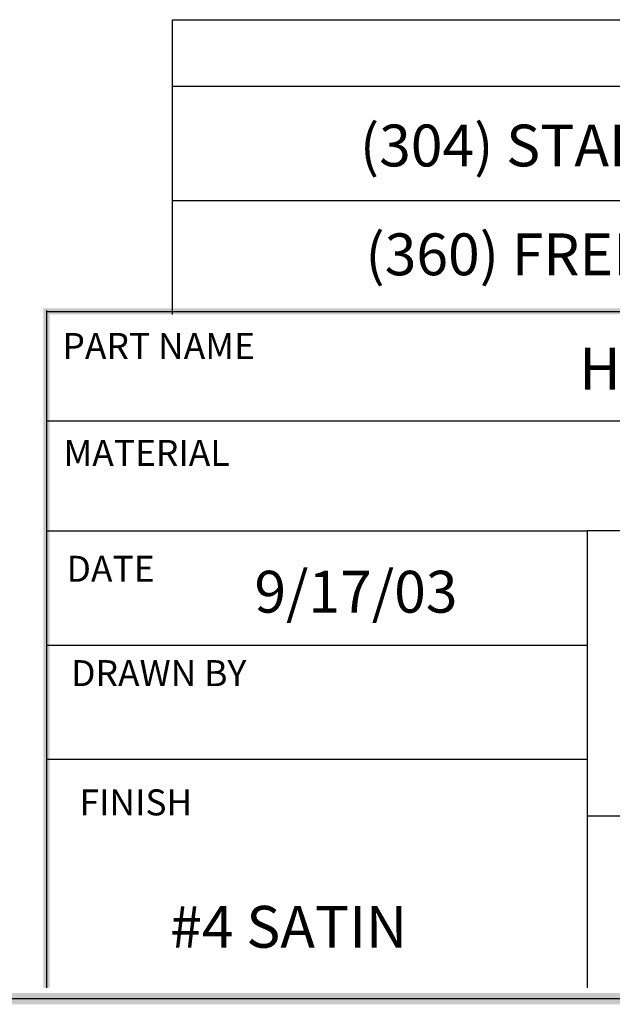
# Model space of a CAD drawing. Extents: x 40.8 to 49.5, y 39.4 to 50.6.
# Drawn here: x 43.5 to 44.8, y 39.5 to 41.8 of the extents above; entities that cross this region are included whole.
import ezdxf

# ---------------------------------------------------------------- set-up
doc = ezdxf.new("R2010")
doc.units = 0
doc.header["$LTSCALE"] = 0.3
doc.header["$MEASUREMENT"] = 0
doc.layers.get('0').update_dxf_attribs({"linetype": 'CONTINUOUS'})
doc.layers.add('DIM', color=1, linetype='CONTINUOUS')

# ---------------------------------------------------------------- blocks, each defined once
blk = doc.blocks.new('BAVWM')
for p, q in [((4.2136, 2.1394), (4.2136, 2.7852)), ((4.2136, 2.7852), (9.3938, 2.7852)), ((4.2136, 2.6394), (9.3938, 2.6394)), ((4.2136, 2.3894), (9.3938, 2.3894)), ((3.9371, 2.1481), (3.9371, 0.6642)), ((3.9371, 2.1481), (3.9371, 1.6642)), ((3.9371, 2.1461), (9.383, 2.1461)), ((3.9371, 1.9061), (9.383, 1.9061)), ((5.1228, 1.6642), (3.9371, 1.6642)), ((5.1228, 1.6661), (9.383, 1.6661)), ((5.1228, 1.6642), (5.1228, 0.6642)), ((5.1228, 1.4142), (3.9371, 1.4142)), ((5.1228, 1.1642), (3.9371, 1.1642))]:
    blk.add_line(p, q)
at = {"color": 7}
for p, q in [((5.1228, 1.0411), (9.3728, 1.0411)), ((3.1299, 0.6404), (9.3799, 0.6404))]:
    blk.add_line(p, q, dxfattribs=at)
for points in [[(3.9303, 0.6642), (3.9438, 0.6642), (3.9304, 2.1549), (3.9439, 2.1414)], [(3.9303, 2.1529), (3.9438, 2.1394), (9.383, 2.1529), (9.383, 2.1394)]]:
    blk.add_trace(points)
blk.add_trace([(1.6424, 0.6529), (1.6174, 0.6279), (9.3674, 0.6529), (9.3924, 0.6279)], dxfattribs=at)
for s, p in [('PART NAME', (3.9722, 2.0418)), ('MATERIAL', (3.9744, 1.8075)), ('DATE    ', (3.9812, 1.5537)), ('DRAWN BY', (3.9912, 1.325)), ('FINISH', (4.0095, 1.0418))]:
    blk.add_text(s, height=0.05695).set_placement(p)

msp = doc.modelspace()

# ---------------------------------------------------------------- block references
at = {"color": 7, "xscale": 1.042047153334839, "yscale": 1.042047153334839, "zscale": 1.042047153334839}
msp.add_blockref('BAVWM', (39.4503, 38.85), dxfattribs=at)

# ---------------------------------------------------------------- texts
at = {"layer": 'DIM', "color": 7}
for s, height, p in [('(304) STAINLESS STEEL', 0.095561, (44.2691, 41.4173)), ('(360) FREE CUTTING BRASS', 0.095561, (44.2818, 41.1688)), ('HANDRAIL CONCEALED MOUNT HUB WITH BASE DISK', 0.095561, (44.7704, 40.9076)), ('9/17/03', 0.09556, (44.0282, 40.3985)), ('#4 SATIN', 0.09556, (43.8357, 39.6335))]:
    msp.add_text(s, height=height, dxfattribs=at).set_placement(p)

doc.saveas('drawing.dxf')
